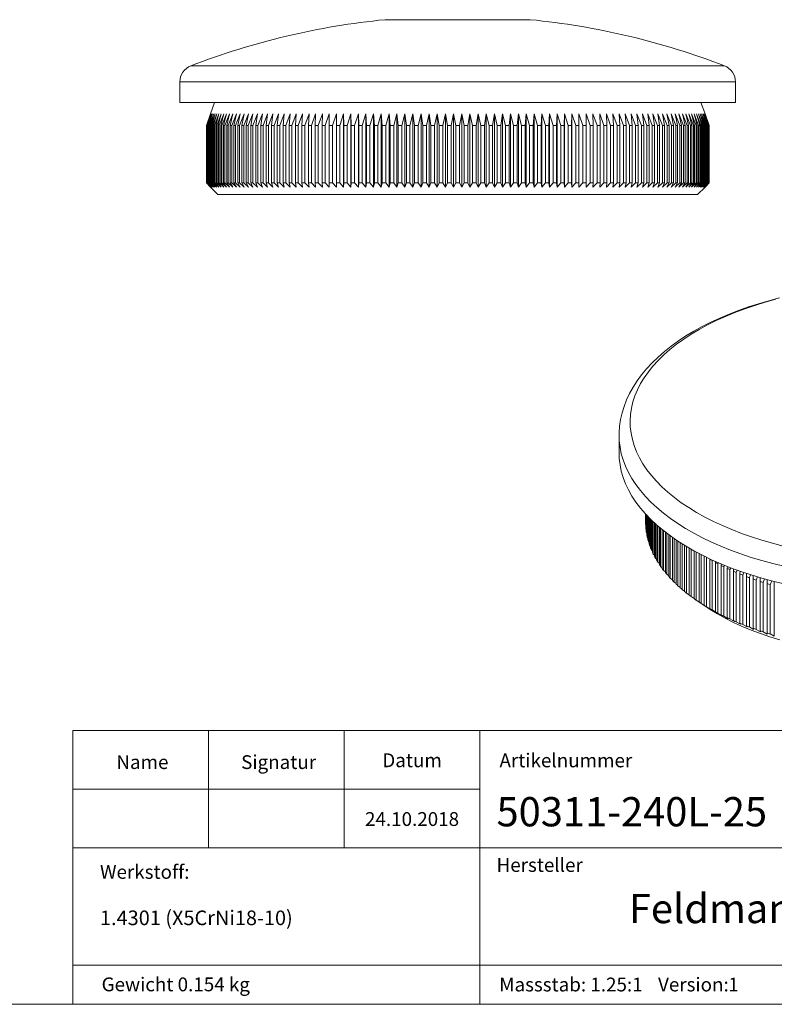
# Model space of a CAD drawing. Units: millimetres. Extents: x 4 to 234, y 4 to 164.
# Drawn here: x 123 to 188, y 4 to 90 of the extents above; entities that cross this region are included whole.
import ezdxf

# ---------------------------------------------------------------- set-up
doc = ezdxf.new("R2010")
doc.units = ezdxf.units.MM
doc.header["$LTSCALE"] = 0.8
doc.styles.add('SLDTEXTSTYLE0', font='TXT', dxfattribs={"width": 0.75})

msp = doc.modelspace()

# ---------------------------------------------------------------- linework, layer by layer
at = {"color": 7, "linetype": 'Continuous', "lineweight": 15}
for p, q in [((167.266, 89.57), (154.669, 89.57)), ((136.817, 84.159), (136.817, 82.379)), ((185.117, 82.379), (185.117, 84.159)), ((185.117, 82.379), (136.817, 82.379)), ((139.817, 82.379), (139.467, 81.379)), ((182.467, 81.379), (182.117, 82.379)), ((139.467, 81.379), (139.118, 80.379)), ((139.124, 80.379), (139.479, 81.379)), ((139.479, 81.379), (139.137, 80.379)), ((139.153, 80.379), (139.514, 81.379)), ((139.514, 81.379), (139.179, 80.379)), ((139.206, 80.379), (139.573, 81.379)), ((139.573, 81.379), (139.246, 80.379)), ((139.283, 80.379), (139.655, 81.379)), ((139.655, 81.379), (139.336, 80.379)), ((139.383, 80.379), (139.761, 81.379)), ((139.761, 81.379), (139.449, 80.379)), ((139.507, 80.379), (139.889, 81.379)), ((139.889, 81.379), (139.587, 80.379)), ((139.655, 80.379), (140.041, 81.379)), ((140.041, 81.379), (139.747, 80.379)), ((139.826, 80.379), (140.215, 81.379)), ((140.215, 81.379), (139.931, 80.379)), ((140.02, 80.379), (140.413, 81.379)), ((140.413, 81.379), (140.138, 80.379)), ((140.237, 80.379), (140.632, 81.379)), ((140.632, 81.379), (140.368, 80.379)), ((140.476, 80.379), (140.874, 81.379)), ((140.874, 81.379), (140.62, 80.379)), ((140.738, 80.379), (141.138, 81.379)), ((141.138, 81.379), (140.894, 80.379)), ((141.022, 80.379), (141.424, 81.379)), ((141.424, 81.379), (141.19, 80.379)), ((141.328, 80.379), (141.731, 81.379)), ((141.731, 81.379), (141.508, 80.379)), ((141.656, 80.379), (142.059, 81.379)), ((142.059, 81.379), (141.848, 80.379)), ((142.004, 80.379), (142.407, 81.379)), ((142.407, 81.379), (142.208, 80.379)), ((142.373, 80.379), (142.776, 81.379)), ((142.776, 81.379), (142.588, 80.379)), ((142.763, 80.379), (143.165, 81.379)), ((143.165, 81.379), (142.989, 80.379)), ((143.173, 80.379), (143.573, 81.379)), ((143.573, 81.379), (143.41, 80.379)), ((143.602, 80.379), (144.001, 81.379)), ((144.001, 81.379), (143.849, 80.379)), ((144.049, 80.379), (144.447, 81.379)), ((144.447, 81.379), (144.307, 80.379)), ((144.516, 80.379), (144.911, 81.379)), ((144.911, 81.379), (144.784, 80.379)), ((145, 80.379), (145.392, 81.379)), ((145.392, 81.379), (145.278, 80.379)), ((145.502, 80.379), (145.891, 81.379)), ((145.891, 81.379), (145.79, 80.379)), ((146.021, 80.379), (146.406, 81.379)), ((146.406, 81.379), (146.318, 80.379)), ((146.556, 80.379), (146.937, 81.379)), ((146.937, 81.379), (146.862, 80.379)), ((147.107, 80.379), (147.483, 81.379)), ((147.483, 81.379), (147.421, 80.379)), ((147.673, 80.379), (148.044, 81.379)), ((148.044, 81.379), (147.995, 80.379)), ((148.254, 80.379), (148.619, 81.379)), ((148.619, 81.379), (148.584, 80.379)), ((148.848, 80.379), (149.208, 81.379)), ((149.208, 81.379), (149.186, 80.379)), ((149.456, 80.379), (149.809, 81.379)), ((149.809, 81.379), (149.801, 80.379)), ((150.076, 80.379), (150.423, 81.379)), ((150.423, 81.379), (150.428, 80.379)), ((150.423, 81.379), (150.423, 75.029)), ((150.709, 80.379), (151.048, 81.379)), ((151.048, 81.379), (151.066, 80.379)), ((151.048, 81.379), (151.048, 75.029)), ((151.352, 80.379), (151.685, 81.379)), ((151.685, 81.379), (151.716, 80.379)), ((151.685, 81.379), (151.685, 75.029)), ((152.006, 80.379), (152.331, 81.379)), ((152.331, 81.379), (152.375, 80.379)), ((152.331, 81.379), (152.331, 75.029)), ((152.67, 80.379), (152.987, 81.379)), ((152.987, 81.379), (153.044, 80.379)), ((152.987, 81.379), (152.987, 75.029)), ((153.343, 80.379), (153.651, 81.379)), ((153.651, 81.379), (153.722, 80.379)), ((153.651, 81.379), (153.651, 75.029)), ((154.024, 80.379), (154.323, 81.379)), ((154.323, 81.379), (154.407, 80.379)), ((154.323, 81.379), (154.323, 75.029)), ((154.713, 80.379), (155.003, 81.379)), ((155.003, 81.379), (155.1, 80.379)), ((155.003, 81.379), (155.003, 75.029)), ((155.408, 80.379), (155.689, 81.379)), ((155.689, 81.379), (155.799, 80.379)), ((155.689, 81.379), (155.689, 75.029)), ((156.11, 80.379), (156.381, 81.379)), ((156.381, 81.379), (156.504, 80.379)), ((156.381, 81.379), (156.381, 75.029)), ((156.817, 80.379), (157.078, 81.379)), ((157.078, 81.379), (157.213, 80.379)), ((157.078, 81.379), (157.078, 75.029)), ((157.529, 80.379), (157.78, 81.379)), ((157.78, 81.379), (157.927, 80.379)), ((157.78, 81.379), (157.78, 75.029)), ((158.244, 80.379), (158.484, 81.379)), ((158.484, 81.379), (158.644, 80.379)), ((158.484, 81.379), (158.484, 75.029)), ((158.962, 80.379), (159.192, 81.379)), ((159.192, 81.379), (159.364, 80.379)), ((159.192, 81.379), (159.192, 75.029)), ((159.683, 80.379), (159.901, 81.379)), ((159.901, 81.379), (160.085, 80.379)), ((159.901, 81.379), (159.901, 75.029)), ((160.405, 80.379), (160.612, 81.379)), ((160.612, 81.379), (160.808, 80.379)), ((160.612, 81.379), (160.612, 75.029)), ((161.127, 80.379), (161.323, 81.379)), ((161.323, 81.379), (161.53, 80.379)), ((161.323, 81.379), (161.323, 75.029)), ((161.849, 80.379), (162.033, 81.379)), ((162.033, 81.379), (162.252, 80.379)), ((162.033, 81.379), (162.033, 75.029)), ((162.571, 80.379), (162.743, 81.379)), ((162.743, 81.379), (162.972, 80.379)), ((162.743, 81.379), (162.743, 75.029)), ((163.29, 80.379), (163.45, 81.379)), ((163.45, 81.379), (163.691, 80.379)), ((163.45, 81.379), (163.45, 75.029)), ((164.007, 80.379), (164.155, 81.379)), ((164.155, 81.379), (164.406, 80.379)), ((164.155, 81.379), (164.155, 75.029)), ((164.721, 80.379), (164.856, 81.379)), ((164.856, 81.379), (165.118, 80.379)), ((164.856, 81.379), (164.856, 75.029)), ((165.431, 80.379), (165.553, 81.379)), ((165.553, 81.379), (165.825, 80.379)), ((165.553, 81.379), (165.553, 75.029)), ((166.136, 80.379), (166.245, 81.379)), ((166.245, 81.379), (166.526, 80.379)), ((166.245, 81.379), (166.245, 75.029)), ((166.835, 80.379), (166.931, 81.379)), ((166.931, 81.379), (167.222, 80.379)), ((166.931, 81.379), (166.931, 75.029)), ((167.527, 80.379), (167.611, 81.379)), ((167.611, 81.379), (167.911, 80.379)), ((167.611, 81.379), (167.611, 75.029)), ((168.213, 80.379), (168.284, 81.379)), ((168.284, 81.379), (168.592, 80.379)), ((168.284, 81.379), (168.284, 75.029)), ((168.89, 80.379), (168.948, 81.379)), ((168.948, 81.379), (169.265, 80.379)), ((168.948, 81.379), (168.948, 75.029)), ((169.559, 80.379), (169.604, 81.379)), ((169.604, 81.379), (169.929, 80.379)), ((169.604, 81.379), (169.604, 75.029)), ((170.219, 80.379), (170.25, 81.379)), ((170.25, 81.379), (170.583, 80.379)), ((170.25, 81.379), (170.25, 75.029)), ((170.868, 80.379), (170.886, 81.379)), ((170.886, 81.379), (171.226, 80.379)), ((170.886, 81.379), (170.886, 75.029)), ((171.507, 80.379), (171.511, 81.379)), ((171.511, 81.379), (171.858, 80.379)), ((171.511, 81.379), (171.511, 75.029)), ((172.125, 81.379), (172.479, 80.379)), ((172.134, 80.379), (172.125, 81.379)), ((172.727, 81.379), (173.086, 80.379)), ((172.749, 80.379), (172.727, 81.379)), ((173.315, 81.379), (173.681, 80.379)), ((173.351, 80.379), (173.315, 81.379)), ((173.891, 81.379), (174.261, 80.379)), ((173.939, 80.379), (173.891, 81.379)), ((174.452, 81.379), (174.828, 80.379)), ((174.514, 80.379), (174.452, 81.379)), ((174.998, 81.379), (175.378, 80.379)), ((175.073, 80.379), (174.998, 81.379)), ((175.529, 81.379), (175.914, 80.379)), ((175.617, 80.379), (175.529, 81.379)), ((176.044, 81.379), (176.432, 80.379)), ((176.145, 80.379), (176.044, 81.379)), ((176.542, 81.379), (176.934, 80.379)), ((176.656, 80.379), (176.542, 81.379)), ((177.024, 81.379), (177.419, 80.379)), ((177.151, 80.379), (177.024, 81.379)), ((177.488, 81.379), (177.885, 80.379)), ((177.627, 80.379), (177.488, 81.379)), ((177.934, 81.379), (178.333, 80.379)), ((178.086, 80.379), (177.934, 81.379)), ((178.361, 81.379), (178.762, 80.379)), ((178.525, 80.379), (178.361, 81.379)), ((178.77, 81.379), (179.172, 80.379)), ((178.946, 80.379), (178.77, 81.379)), ((179.158, 81.379), (179.561, 80.379)), ((179.346, 80.379), (179.158, 81.379)), ((179.527, 81.379), (179.93, 80.379)), ((179.727, 80.379), (179.527, 81.379)), ((179.876, 81.379), (180.279, 80.379)), ((180.087, 80.379), (179.876, 81.379)), ((180.204, 81.379), (180.606, 80.379)), ((180.426, 80.379), (180.204, 81.379)), ((180.511, 81.379), (180.912, 80.379)), ((180.744, 80.379), (180.511, 81.379)), ((180.797, 81.379), (181.196, 80.379)), ((181.041, 80.379), (180.797, 81.379)), ((181.06, 81.379), (181.458, 80.379)), ((181.315, 80.379), (181.06, 81.379)), ((181.302, 81.379), (181.698, 80.379)), ((181.567, 80.379), (181.302, 81.379)), ((181.522, 81.379), (181.915, 80.379)), ((181.797, 80.379), (181.522, 81.379)), ((181.719, 81.379), (182.109, 80.379)), ((182.004, 80.379), (181.719, 81.379)), ((181.894, 81.379), (182.28, 80.379)), ((182.187, 80.379), (181.894, 81.379)), ((182.045, 81.379), (182.427, 80.379)), ((182.348, 80.379), (182.045, 81.379)), ((182.174, 81.379), (182.552, 80.379)), ((182.485, 80.379), (182.174, 81.379)), ((182.279, 81.379), (182.652, 80.379)), ((182.599, 80.379), (182.279, 81.379)), ((182.362, 81.379), (182.729, 80.379)), ((182.689, 80.379), (182.362, 81.379)), ((182.42, 81.379), (182.782, 80.379)), ((182.755, 80.379), (182.42, 81.379)), ((182.456, 81.379), (182.811, 80.379)), ((182.798, 80.379), (182.456, 81.379)), ((182.816, 80.379), (182.467, 81.379)), ((139.124, 80.379), (139.118, 80.379)), ((139.118, 80.379), (139.118, 75.379)), ((139.124, 80.379), (139.124, 75.379)), ((139.153, 80.379), (139.137, 80.379)), ((139.137, 80.379), (139.137, 75.379)), ((139.153, 80.379), (139.153, 75.379)), ((139.206, 80.379), (139.179, 80.379)), ((139.179, 80.379), (139.179, 75.379)), ((139.206, 80.379), (139.206, 75.379)), ((139.283, 80.379), (139.246, 80.379)), ((139.246, 80.379), (139.246, 75.379)), ((139.283, 80.379), (139.283, 75.379)), ((139.383, 80.379), (139.336, 80.379)), ((139.336, 80.379), (139.336, 75.379)), ((139.383, 80.379), (139.383, 75.379)), ((139.507, 80.379), (139.449, 80.379)), ((139.449, 80.379), (139.449, 75.379)), ((139.507, 80.379), (139.507, 75.379)), ((139.655, 80.379), (139.587, 80.379)), ((139.587, 80.379), (139.587, 75.379)), ((139.655, 80.379), (139.655, 75.379)), ((139.826, 80.379), (139.747, 80.379)), ((139.747, 80.379), (139.747, 75.379)), ((139.826, 80.379), (139.826, 75.379)), ((140.02, 80.379), (139.931, 80.379)), ((139.931, 80.379), (139.931, 75.379)), ((140.02, 80.379), (140.02, 75.379)), ((140.237, 80.379), (140.138, 80.379)), ((140.138, 80.379), (140.138, 75.379)), ((140.237, 80.379), (140.237, 75.379)), ((140.476, 80.379), (140.368, 80.379)), ((140.368, 80.379), (140.368, 75.379)), ((140.476, 80.379), (140.476, 75.379)), ((140.738, 80.379), (140.62, 80.379)), ((140.62, 80.379), (140.62, 75.379)), ((140.738, 80.379), (140.738, 75.379)), ((141.022, 80.379), (140.894, 80.379)), ((140.894, 80.379), (140.894, 75.379)), ((141.022, 80.379), (141.022, 75.379)), ((141.328, 80.379), (141.19, 80.379)), ((141.19, 80.379), (141.19, 75.379)), ((141.328, 80.379), (141.328, 75.379)), ((141.656, 80.379), (141.508, 80.379)), ((141.508, 80.379), (141.508, 75.379)), ((141.656, 80.379), (141.656, 75.379)), ((142.004, 80.379), (141.848, 80.379)), ((141.848, 80.379), (141.848, 75.379)), ((142.004, 80.379), (142.004, 75.379)), ((142.373, 80.379), (142.208, 80.379)), ((142.208, 80.379), (142.208, 75.379)), ((142.373, 80.379), (142.373, 75.379)), ((142.763, 80.379), (142.588, 80.379)), ((142.588, 80.379), (142.588, 75.379)), ((142.763, 80.379), (142.763, 75.379)), ((143.173, 80.379), (142.989, 80.379)), ((142.989, 80.379), (142.989, 75.379)), ((143.173, 80.379), (143.173, 75.379)), ((143.602, 80.379), (143.41, 80.379)), ((143.41, 80.379), (143.41, 75.379)), ((143.602, 80.379), (143.602, 75.379)), ((144.049, 80.379), (143.849, 80.379)), ((143.849, 80.379), (143.849, 75.379)), ((144.049, 80.379), (144.049, 75.379)), ((144.516, 80.379), (144.307, 80.379)), ((144.307, 80.379), (144.307, 75.379)), ((144.516, 80.379), (144.516, 75.379)), ((145, 80.379), (144.784, 80.379)), ((144.784, 80.379), (144.784, 75.379)), ((145, 80.379), (145, 75.379)), ((145.502, 80.379), (145.278, 80.379)), ((145.278, 80.379), (145.278, 75.379)), ((145.502, 80.379), (145.502, 75.379)), ((146.021, 80.379), (145.79, 80.379)), ((145.79, 80.379), (145.79, 75.379)), ((146.021, 80.379), (146.021, 75.379)), ((146.556, 80.379), (146.318, 80.379)), ((146.318, 80.379), (146.318, 75.379)), ((146.556, 80.379), (146.556, 75.379)), ((147.107, 80.379), (146.862, 80.379)), ((146.862, 80.379), (146.862, 75.379)), ((147.107, 80.379), (147.107, 75.379)), ((147.673, 80.379), (147.421, 80.379)), ((147.421, 80.379), (147.421, 75.379)), ((147.673, 80.379), (147.673, 75.379)), ((148.254, 80.379), (147.995, 80.379)), ((147.995, 80.379), (147.995, 75.379)), ((148.254, 80.379), (148.254, 75.379)), ((148.848, 80.379), (148.584, 80.379)), ((148.584, 80.379), (148.584, 75.379)), ((148.848, 80.379), (148.848, 75.379)), ((149.456, 80.379), (149.186, 80.379)), ((149.186, 80.379), (149.186, 75.379)), ((149.456, 80.379), (149.456, 75.379)), ((150.076, 80.379), (149.801, 80.379)), ((149.801, 80.379), (149.801, 75.379)), ((150.076, 80.379), (150.076, 75.379)), ((150.709, 80.379), (150.428, 80.379)), ((150.428, 80.379), (150.428, 75.379)), ((150.709, 80.379), (150.709, 75.379)), ((151.352, 80.379), (151.066, 80.379)), ((151.066, 80.379), (151.066, 75.379)), ((151.352, 80.379), (151.352, 75.379)), ((152.006, 80.379), (151.716, 80.379)), ((151.716, 80.379), (151.716, 75.379)), ((152.006, 80.379), (152.006, 75.379)), ((152.67, 80.379), (152.375, 80.379)), ((152.375, 80.379), (152.375, 75.379)), ((152.67, 80.379), (152.67, 75.379)), ((153.343, 80.379), (153.044, 80.379)), ((153.044, 80.379), (153.044, 75.379)), ((153.343, 80.379), (153.343, 75.379)), ((154.024, 80.379), (153.722, 80.379)), ((153.722, 80.379), (153.722, 75.379)), ((154.024, 80.379), (154.024, 75.379)), ((154.713, 80.379), (154.407, 80.379)), ((154.407, 80.379), (154.407, 75.379)), ((154.713, 80.379), (154.713, 75.379)), ((155.408, 80.379), (155.1, 80.379)), ((155.1, 80.379), (155.1, 75.379)), ((155.408, 80.379), (155.408, 75.379)), ((156.11, 80.379), (155.799, 80.379)), ((155.799, 80.379), (155.799, 75.379)), ((156.11, 80.379), (156.11, 75.379)), ((156.817, 80.379), (156.504, 80.379)), ((156.504, 80.379), (156.504, 75.379)), ((156.817, 80.379), (156.817, 75.379)), ((157.529, 80.379), (157.213, 80.379)), ((157.213, 80.379), (157.213, 75.379)), ((157.529, 80.379), (157.529, 75.379)), ((158.244, 80.379), (157.927, 80.379)), ((157.927, 80.379), (157.927, 75.379)), ((158.244, 80.379), (158.244, 75.379)), ((158.962, 80.379), (158.644, 80.379)), ((158.644, 80.379), (158.644, 75.379)), ((158.962, 80.379), (158.962, 75.379)), ((159.683, 80.379), (159.364, 80.379)), ((159.364, 80.379), (159.364, 75.379)), ((159.683, 80.379), (159.683, 75.379)), ((160.405, 80.379), (160.085, 80.379)), ((160.085, 80.379), (160.085, 75.379)), ((160.405, 80.379), (160.405, 75.379)), ((161.127, 80.379), (160.808, 80.379)), ((160.808, 80.379), (160.808, 75.379)), ((161.127, 80.379), (161.127, 75.379)), ((161.849, 80.379), (161.53, 80.379)), ((161.53, 80.379), (161.53, 75.379)), ((161.849, 80.379), (161.849, 75.379)), ((162.571, 80.379), (162.252, 80.379)), ((162.252, 80.379), (162.252, 75.379)), ((162.571, 80.379), (162.571, 75.379)), ((163.29, 80.379), (162.972, 80.379)), ((162.972, 80.379), (162.972, 75.379)), ((163.29, 80.379), (163.29, 75.379)), ((164.007, 80.379), (163.691, 80.379)), ((163.691, 80.379), (163.691, 75.379)), ((164.007, 80.379), (164.007, 75.379)), ((164.721, 80.379), (164.406, 80.379)), ((164.406, 80.379), (164.406, 75.379)), ((164.721, 80.379), (164.721, 75.379)), ((165.431, 80.379), (165.118, 80.379)), ((165.118, 80.379), (165.118, 75.379)), ((165.431, 80.379), (165.431, 75.379)), ((166.136, 80.379), (165.825, 80.379)), ((165.825, 80.379), (165.825, 75.379)), ((166.136, 80.379), (166.136, 75.379)), ((166.835, 80.379), (166.526, 80.379)), ((166.526, 80.379), (166.526, 75.379)), ((166.835, 80.379), (166.835, 75.379)), ((167.527, 80.379), (167.222, 80.379)), ((167.222, 80.379), (167.222, 75.379)), ((167.527, 80.379), (167.527, 75.379)), ((168.213, 80.379), (167.911, 80.379)), ((167.911, 80.379), (167.911, 75.379)), ((168.213, 80.379), (168.213, 75.379)), ((168.89, 80.379), (168.592, 80.379)), ((168.592, 80.379), (168.592, 75.379)), ((168.89, 80.379), (168.89, 75.379)), ((169.559, 80.379), (169.265, 80.379)), ((169.265, 80.379), (169.265, 75.379)), ((169.559, 80.379), (169.559, 75.379)), ((170.219, 80.379), (169.929, 80.379)), ((169.929, 80.379), (169.929, 75.379)), ((170.219, 80.379), (170.219, 75.379)), ((170.868, 80.379), (170.583, 80.379)), ((170.583, 80.379), (170.583, 75.379)), ((170.868, 80.379), (170.868, 75.379)), ((171.507, 80.379), (171.226, 80.379)), ((171.226, 80.379), (171.226, 75.379)), ((171.507, 80.379), (171.507, 75.379)), ((172.134, 80.379), (171.858, 80.379)), ((171.858, 80.379), (171.858, 75.379)), ((172.134, 80.379), (172.134, 75.379)), ((172.749, 80.379), (172.479, 80.379)), ((172.479, 80.379), (172.479, 75.379)), ((172.749, 80.379), (172.749, 75.379)), ((173.351, 80.379), (173.086, 80.379)), ((173.086, 80.379), (173.086, 75.379)), ((173.351, 80.379), (173.351, 75.379)), ((173.939, 80.379), (173.681, 80.379)), ((173.681, 80.379), (173.681, 75.379)), ((173.939, 80.379), (173.939, 75.379)), ((174.514, 80.379), (174.261, 80.379)), ((174.261, 80.379), (174.261, 75.379)), ((174.514, 80.379), (174.514, 75.379)), ((175.073, 80.379), (174.828, 80.379)), ((174.828, 80.379), (174.828, 75.379)), ((175.073, 80.379), (175.073, 75.379)), ((175.617, 80.379), (175.378, 80.379)), ((175.378, 80.379), (175.378, 75.379)), ((175.617, 80.379), (175.617, 75.379)), ((176.145, 80.379), (175.914, 80.379)), ((175.914, 80.379), (175.914, 75.379)), ((176.145, 80.379), (176.145, 75.379)), ((176.656, 80.379), (176.432, 80.379)), ((176.432, 80.379), (176.432, 75.379)), ((176.656, 80.379), (176.656, 75.379)), ((177.151, 80.379), (176.934, 80.379)), ((176.934, 80.379), (176.934, 75.379)), ((177.151, 80.379), (177.151, 75.379)), ((177.627, 80.379), (177.419, 80.379)), ((177.419, 80.379), (177.419, 75.379)), ((177.627, 80.379), (177.627, 75.379)), ((178.086, 80.379), (177.885, 80.379)), ((177.885, 80.379), (177.885, 75.379)), ((178.086, 80.379), (178.086, 75.379)), ((178.525, 80.379), (178.333, 80.379)), ((178.333, 80.379), (178.333, 75.379)), ((178.525, 80.379), (178.525, 75.379)), ((178.946, 80.379), (178.762, 80.379)), ((178.762, 80.379), (178.762, 75.379)), ((178.946, 80.379), (178.946, 75.379)), ((179.346, 80.379), (179.172, 80.379)), ((179.172, 80.379), (179.172, 75.379)), ((179.346, 80.379), (179.346, 75.379)), ((179.727, 80.379), (179.561, 80.379)), ((179.561, 80.379), (179.561, 75.379)), ((179.727, 80.379), (179.727, 75.379)), ((180.087, 80.379), (179.93, 80.379)), ((179.93, 80.379), (179.93, 75.379)), ((180.087, 80.379), (180.087, 75.379)), ((180.426, 80.379), (180.279, 80.379)), ((180.279, 80.379), (180.279, 75.379)), ((180.426, 80.379), (180.426, 75.379)), ((180.744, 80.379), (180.606, 80.379)), ((180.606, 80.379), (180.606, 75.379)), ((180.744, 80.379), (180.744, 75.379)), ((181.041, 80.379), (180.912, 80.379)), ((180.912, 80.379), (180.912, 75.379)), ((181.041, 80.379), (181.041, 75.379)), ((181.315, 80.379), (181.196, 80.379)), ((181.196, 80.379), (181.196, 75.379)), ((181.315, 80.379), (181.315, 75.379)), ((181.567, 80.379), (181.458, 80.379)), ((181.458, 80.379), (181.458, 75.379)), ((181.567, 80.379), (181.567, 75.379)), ((181.797, 80.379), (181.698, 80.379)), ((181.698, 80.379), (181.698, 75.379)), ((181.797, 80.379), (181.797, 75.379)), ((182.004, 80.379), (181.915, 80.379)), ((181.915, 80.379), (181.915, 75.379)), ((182.004, 80.379), (182.004, 75.379)), ((182.187, 80.379), (182.109, 80.379)), ((182.109, 80.379), (182.109, 75.379)), ((182.187, 80.379), (182.187, 75.379)), ((182.348, 80.379), (182.28, 80.379)), ((182.28, 80.379), (182.28, 75.379)), ((182.348, 80.379), (182.348, 75.379)), ((182.485, 80.379), (182.427, 80.379)), ((182.427, 80.379), (182.427, 75.379)), ((182.485, 80.379), (182.485, 75.379)), ((182.599, 80.379), (182.552, 80.379)), ((182.552, 80.379), (182.552, 75.379)), ((182.599, 80.379), (182.599, 75.379)), ((182.689, 80.379), (182.652, 80.379)), ((182.652, 80.379), (182.652, 75.379)), ((182.689, 80.379), (182.689, 75.379)), ((182.755, 80.379), (182.729, 80.379)), ((182.729, 80.379), (182.729, 75.379)), ((182.755, 80.379), (182.755, 75.379)), ((182.798, 80.379), (182.782, 80.379)), ((182.782, 80.379), (182.782, 75.379)), ((182.798, 80.379), (182.798, 75.379)), ((182.816, 80.379), (182.811, 80.379)), ((182.811, 80.379), (182.811, 75.379)), ((182.816, 80.379), (182.816, 75.379)), ((139.118, 75.379), (139.467, 75.029)), ((139.118, 75.379), (139.124, 75.379)), ((139.479, 75.029), (139.124, 75.379)), ((139.137, 75.379), (139.479, 75.029)), ((139.137, 75.379), (139.153, 75.379)), ((139.514, 75.029), (139.153, 75.379)), ((139.179, 75.379), (139.514, 75.029)), ((139.179, 75.379), (139.206, 75.379)), ((139.573, 75.029), (139.206, 75.379)), ((139.246, 75.379), (139.573, 75.029)), ((139.246, 75.379), (139.283, 75.379)), ((139.655, 75.029), (139.283, 75.379)), ((139.336, 75.379), (139.655, 75.029)), ((139.336, 75.379), (139.383, 75.379)), ((139.761, 75.029), (139.383, 75.379)), ((139.449, 75.379), (139.761, 75.029)), ((139.449, 75.379), (139.507, 75.379)), ((139.889, 75.029), (139.507, 75.379)), ((139.587, 75.379), (139.889, 75.029)), ((139.587, 75.379), (139.655, 75.379)), ((140.041, 75.029), (139.655, 75.379)), ((139.747, 75.379), (140.041, 75.029)), ((139.747, 75.379), (139.826, 75.379)), ((140.215, 75.029), (139.826, 75.379)), ((139.931, 75.379), (140.215, 75.029)), ((139.931, 75.379), (140.02, 75.379)), ((140.413, 75.029), (140.02, 75.379)), ((140.138, 75.379), (140.413, 75.029)), ((140.138, 75.379), (140.237, 75.379)), ((140.632, 75.029), (140.237, 75.379)), ((140.368, 75.379), (140.632, 75.029)), ((140.368, 75.379), (140.476, 75.379)), ((140.874, 75.029), (140.476, 75.379)), ((140.62, 75.379), (140.874, 75.029)), ((140.62, 75.379), (140.738, 75.379)), ((141.138, 75.029), (140.738, 75.379)), ((140.894, 75.379), (141.138, 75.029)), ((140.894, 75.379), (141.022, 75.379)), ((141.424, 75.029), (141.022, 75.379)), ((141.19, 75.379), (141.424, 75.029)), ((141.19, 75.379), (141.328, 75.379)), ((141.731, 75.029), (141.328, 75.379)), ((141.508, 75.379), (141.731, 75.029)), ((141.508, 75.379), (141.656, 75.379)), ((142.059, 75.029), (141.656, 75.379)), ((141.848, 75.379), (142.059, 75.029)), ((141.848, 75.379), (142.004, 75.379)), ((142.407, 75.029), (142.004, 75.379)), ((142.208, 75.379), (142.407, 75.029)), ((142.208, 75.379), (142.373, 75.379)), ((142.776, 75.029), (142.373, 75.379)), ((142.588, 75.379), (142.776, 75.029)), ((142.588, 75.379), (142.763, 75.379)), ((143.165, 75.029), (142.763, 75.379)), ((142.989, 75.379), (143.165, 75.029)), ((142.989, 75.379), (143.173, 75.379)), ((143.573, 75.029), (143.173, 75.379)), ((143.41, 75.379), (143.573, 75.029)), ((143.41, 75.379), (143.602, 75.379)), ((144.001, 75.029), (143.602, 75.379)), ((143.849, 75.379), (144.001, 75.029)), ((143.849, 75.379), (144.049, 75.379)), ((144.447, 75.029), (144.049, 75.379)), ((144.307, 75.379), (144.447, 75.029)), ((144.307, 75.379), (144.516, 75.379)), ((144.911, 75.029), (144.516, 75.379)), ((144.784, 75.379), (144.911, 75.029)), ((144.784, 75.379), (145, 75.379)), ((145.392, 75.029), (145, 75.379)), ((145.278, 75.379), (145.392, 75.029)), ((145.278, 75.379), (145.502, 75.379)), ((145.891, 75.029), (145.502, 75.379)), ((145.79, 75.379), (145.891, 75.029)), ((145.79, 75.379), (146.021, 75.379)), ((146.406, 75.029), (146.021, 75.379)), ((146.318, 75.379), (146.406, 75.029)), ((146.318, 75.379), (146.556, 75.379)), ((146.937, 75.029), (146.556, 75.379)), ((146.862, 75.379), (146.937, 75.029)), ((146.862, 75.379), (147.107, 75.379)), ((147.483, 75.029), (147.107, 75.379)), ((147.421, 75.379), (147.483, 75.029)), ((147.421, 75.379), (147.673, 75.379)), ((148.044, 75.029), (147.673, 75.379)), ((147.995, 75.379), (148.044, 75.029)), ((147.995, 75.379), (148.254, 75.379)), ((148.619, 75.029), (148.254, 75.379)), ((148.584, 75.379), (148.619, 75.029)), ((148.584, 75.379), (148.848, 75.379)), ((149.208, 75.029), (148.848, 75.379)), ((149.186, 75.379), (149.208, 75.029)), ((149.186, 75.379), (149.456, 75.379)), ((149.809, 75.029), (149.456, 75.379)), ((149.801, 75.379), (149.809, 75.029)), ((149.801, 75.379), (150.076, 75.379)), ((150.423, 75.029), (150.076, 75.379)), ((150.428, 75.379), (150.423, 75.029)), ((150.428, 75.379), (150.709, 75.379)), ((151.048, 75.029), (150.709, 75.379)), ((151.066, 75.379), (151.048, 75.029)), ((151.066, 75.379), (151.352, 75.379)), ((151.685, 75.029), (151.352, 75.379)), ((151.716, 75.379), (151.685, 75.029)), ((151.716, 75.379), (152.006, 75.379)), ((152.331, 75.029), (152.006, 75.379)), ((152.375, 75.379), (152.331, 75.029)), ((152.375, 75.379), (152.67, 75.379)), ((152.987, 75.029), (152.67, 75.379)), ((153.044, 75.379), (152.987, 75.029)), ((153.044, 75.379), (153.343, 75.379)), ((153.651, 75.029), (153.343, 75.379)), ((153.722, 75.379), (153.651, 75.029)), ((153.722, 75.379), (154.024, 75.379)), ((154.323, 75.029), (154.024, 75.379)), ((154.407, 75.379), (154.323, 75.029)), ((154.407, 75.379), (154.713, 75.379)), ((155.003, 75.029), (154.713, 75.379)), ((155.1, 75.379), (155.003, 75.029)), ((155.1, 75.379), (155.408, 75.379)), ((155.689, 75.029), (155.408, 75.379)), ((155.799, 75.379), (155.689, 75.029)), ((155.799, 75.379), (156.11, 75.379)), ((156.381, 75.029), (156.11, 75.379)), ((156.504, 75.379), (156.381, 75.029)), ((156.504, 75.379), (156.817, 75.379)), ((157.078, 75.029), (156.817, 75.379)), ((157.213, 75.379), (157.078, 75.029)), ((157.213, 75.379), (157.529, 75.379)), ((157.78, 75.029), (157.529, 75.379)), ((157.927, 75.379), (157.78, 75.029)), ((157.927, 75.379), (158.244, 75.379)), ((158.484, 75.029), (158.244, 75.379)), ((158.644, 75.379), (158.484, 75.029)), ((158.644, 75.379), (158.962, 75.379)), ((159.192, 75.029), (158.962, 75.379)), ((159.364, 75.379), (159.192, 75.029)), ((159.364, 75.379), (159.683, 75.379)), ((159.901, 75.029), (159.683, 75.379)), ((160.085, 75.379), (159.901, 75.029)), ((160.085, 75.379), (160.405, 75.379)), ((160.612, 75.029), (160.405, 75.379)), ((160.808, 75.379), (160.612, 75.029)), ((160.808, 75.379), (161.127, 75.379)), ((161.323, 75.029), (161.127, 75.379)), ((161.53, 75.379), (161.323, 75.029)), ((161.53, 75.379), (161.849, 75.379)), ((162.033, 75.029), (161.849, 75.379)), ((162.252, 75.379), (162.033, 75.029)), ((162.252, 75.379), (162.571, 75.379)), ((162.743, 75.029), (162.571, 75.379)), ((162.972, 75.379), (162.743, 75.029)), ((162.972, 75.379), (163.29, 75.379)), ((163.45, 75.029), (163.29, 75.379)), ((163.691, 75.379), (163.45, 75.029)), ((163.691, 75.379), (164.007, 75.379)), ((164.155, 75.029), (164.007, 75.379)), ((164.406, 75.379), (164.155, 75.029)), ((164.406, 75.379), (164.721, 75.379)), ((164.856, 75.029), (164.721, 75.379)), ((165.118, 75.379), (164.856, 75.029)), ((165.118, 75.379), (165.431, 75.379)), ((165.553, 75.029), (165.431, 75.379)), ((165.825, 75.379), (165.553, 75.029)), ((165.825, 75.379), (166.136, 75.379)), ((166.245, 75.029), (166.136, 75.379)), ((166.526, 75.379), (166.245, 75.029)), ((166.526, 75.379), (166.835, 75.379)), ((166.931, 75.029), (166.835, 75.379)), ((167.222, 75.379), (166.931, 75.029)), ((167.222, 75.379), (167.527, 75.379)), ((167.611, 75.029), (167.527, 75.379)), ((167.911, 75.379), (167.611, 75.029)), ((167.911, 75.379), (168.213, 75.379)), ((168.284, 75.029), (168.213, 75.379)), ((168.592, 75.379), (168.284, 75.029)), ((168.592, 75.379), (168.89, 75.379)), ((168.948, 75.029), (168.89, 75.379)), ((169.265, 75.379), (168.948, 75.029)), ((169.265, 75.379), (169.559, 75.379)), ((169.604, 75.029), (169.559, 75.379)), ((169.929, 75.379), (169.604, 75.029)), ((169.929, 75.379), (170.219, 75.379)), ((170.25, 75.029), (170.219, 75.379)), ((170.583, 75.379), (170.25, 75.029)), ((170.583, 75.379), (170.868, 75.379)), ((170.886, 75.029), (170.868, 75.379)), ((171.226, 75.379), (170.886, 75.029)), ((171.226, 75.379), (171.507, 75.379)), ((171.511, 75.029), (171.507, 75.379)), ((171.858, 75.379), (171.511, 75.029)), ((171.858, 75.379), (172.134, 75.379)), ((172.125, 75.029), (172.134, 75.379)), ((172.479, 75.379), (172.125, 75.029)), ((172.479, 75.379), (172.749, 75.379)), ((172.727, 75.029), (172.749, 75.379)), ((173.086, 75.379), (172.727, 75.029)), ((173.086, 75.379), (173.351, 75.379)), ((173.315, 75.029), (173.351, 75.379)), ((173.681, 75.379), (173.315, 75.029)), ((173.681, 75.379), (173.939, 75.379)), ((173.891, 75.029), (173.939, 75.379)), ((174.261, 75.379), (173.891, 75.029)), ((174.261, 75.379), (174.514, 75.379)), ((174.452, 75.029), (174.514, 75.379)), ((174.828, 75.379), (174.452, 75.029)), ((174.828, 75.379), (175.073, 75.379)), ((174.998, 75.029), (175.073, 75.379)), ((175.378, 75.379), (174.998, 75.029)), ((175.378, 75.379), (175.617, 75.379)), ((175.529, 75.029), (175.617, 75.379)), ((175.914, 75.379), (175.529, 75.029)), ((175.914, 75.379), (176.145, 75.379)), ((176.044, 75.029), (176.145, 75.379)), ((176.432, 75.379), (176.044, 75.029)), ((176.432, 75.379), (176.656, 75.379)), ((176.542, 75.029), (176.656, 75.379)), ((176.934, 75.379), (176.542, 75.029)), ((176.934, 75.379), (177.151, 75.379)), ((177.024, 75.029), (177.151, 75.379)), ((177.419, 75.379), (177.024, 75.029)), ((177.419, 75.379), (177.627, 75.379)), ((177.488, 75.029), (177.627, 75.379)), ((177.885, 75.379), (177.488, 75.029)), ((177.885, 75.379), (178.086, 75.379)), ((177.934, 75.029), (178.086, 75.379)), ((178.333, 75.379), (177.934, 75.029)), ((178.333, 75.379), (178.525, 75.379)), ((178.361, 75.029), (178.525, 75.379)), ((178.762, 75.379), (178.361, 75.029)), ((178.762, 75.379), (178.946, 75.379)), ((178.77, 75.029), (178.946, 75.379)), ((179.172, 75.379), (178.77, 75.029)), ((179.158, 75.029), (179.346, 75.379)), ((179.561, 75.379), (179.158, 75.029)), ((179.172, 75.379), (179.346, 75.379)), ((179.527, 75.029), (179.727, 75.379)), ((179.93, 75.379), (179.527, 75.029)), ((179.561, 75.379), (179.727, 75.379)), ((179.876, 75.029), (180.087, 75.379)), ((180.279, 75.379), (179.876, 75.029)), ((179.93, 75.379), (180.087, 75.379)), ((180.204, 75.029), (180.426, 75.379)), ((180.606, 75.379), (180.204, 75.029)), ((180.279, 75.379), (180.426, 75.379)), ((180.511, 75.029), (180.744, 75.379)), ((180.912, 75.379), (180.511, 75.029)), ((180.606, 75.379), (180.744, 75.379)), ((180.797, 75.029), (181.041, 75.379)), ((181.196, 75.379), (180.797, 75.029)), ((180.912, 75.379), (181.041, 75.379)), ((181.06, 75.029), (181.315, 75.379)), ((181.458, 75.379), (181.06, 75.029)), ((181.196, 75.379), (181.315, 75.379)), ((181.302, 75.029), (181.567, 75.379)), ((181.698, 75.379), (181.302, 75.029)), ((181.458, 75.379), (181.567, 75.379)), ((181.522, 75.029), (181.797, 75.379)), ((181.915, 75.379), (181.522, 75.029)), ((181.698, 75.379), (181.797, 75.379)), ((181.719, 75.029), (182.004, 75.379)), ((182.109, 75.379), (181.719, 75.029)), ((181.894, 75.029), (182.187, 75.379)), ((182.28, 75.379), (181.894, 75.029)), ((181.915, 75.379), (182.004, 75.379)), ((182.045, 75.029), (182.348, 75.379)), ((182.427, 75.379), (182.045, 75.029)), ((182.109, 75.379), (182.187, 75.379)), ((182.174, 75.029), (182.485, 75.379)), ((182.552, 75.379), (182.174, 75.029)), ((182.279, 75.029), (182.599, 75.379)), ((182.652, 75.379), (182.279, 75.029)), ((182.28, 75.379), (182.348, 75.379)), ((182.362, 75.029), (182.689, 75.379)), ((182.729, 75.379), (182.362, 75.029)), ((182.42, 75.029), (182.755, 75.379)), ((182.782, 75.379), (182.42, 75.029)), ((182.427, 75.379), (182.485, 75.379)), ((182.456, 75.029), (182.798, 75.379)), ((182.811, 75.379), (182.456, 75.029)), ((182.467, 75.029), (182.816, 75.379)), ((182.552, 75.379), (182.599, 75.379)), ((182.652, 75.379), (182.689, 75.379)), ((182.729, 75.379), (182.755, 75.379)), ((182.782, 75.379), (182.798, 75.379)), ((182.811, 75.379), (182.816, 75.379)), ((139.467, 75.029), (140.117, 74.379)), ((181.817, 74.379), (182.467, 75.029)), ((181.817, 74.379), (140.117, 74.379)), ((170.798, 74.379), (170.798, 74.366)), ((171.415, 74.379), (171.415, 74.366)), ((172.196, 74.366), (172.196, 74.379)), ((172.379, 74.379), (172.379, 74.366)), ((172.461, 74.366), (172.461, 74.379)), ((172.903, 74.379), (172.903, 74.366)), ((173.166, 74.366), (173.166, 74.379)), ((173.741, 74.379), (173.741, 74.366)), ((173.771, 74.366), (173.771, 74.379)), ((173.965, 74.366), (173.965, 74.379)), ((174.07, 74.366), (174.07, 74.379)), ((174.531, 74.366), (174.531, 74.379)), ((174.574, 74.379), (174.574, 74.366)), ((174.593, 74.379), (174.593, 74.366)), ((174.874, 74.366), (174.874, 74.379)), ((174.926, 74.366), (174.926, 74.379)), ((175.193, 74.366), (175.193, 74.379)), ((175.24, 74.366), (175.24, 74.379)), ((175.268, 74.379), (175.268, 74.366)), ((175.693, 74.366), (175.693, 74.379)), ((174.997, 53.431), (174.997, 51.906)), ((177.297, 46.608), (177.297, 45.87)), ((177.3, 46.604), (177.3, 45.705)), ((177.311, 46.592), (177.311, 45.498)), ((177.325, 46.577), (177.325, 45.333)), ((177.349, 46.551), (177.349, 45.126)), ((177.374, 46.525), (177.374, 44.962)), ((177.411, 46.485), (177.411, 44.755)), ((177.446, 46.448), (177.446, 44.592)), ((177.497, 46.394), (177.497, 44.386)), ((177.543, 46.347), (177.543, 44.223)), ((177.606, 46.282), (177.606, 44.018)), ((177.662, 46.225), (177.662, 43.856)), ((177.311, 45.693), (177.3, 45.705)), ((177.739, 46.149), (177.739, 43.652)), ((177.806, 46.084), (177.806, 43.491)), ((177.896, 45.997), (177.896, 43.289)), ((177.972, 45.925), (177.972, 43.129)), ((178.075, 45.829), (178.075, 42.928)), ((178.162, 45.75), (178.162, 42.77)), ((178.278, 45.646), (178.278, 42.571)), ((178.375, 45.561), (178.375, 42.414)), ((178.503, 45.451), (178.503, 42.218)), ((178.61, 45.361), (178.61, 42.063)), ((177.349, 45.307), (177.325, 45.333)), ((177.411, 44.922), (177.374, 44.962)), ((177.497, 44.54), (177.446, 44.592)), ((178.752, 45.245), (178.752, 41.868)), ((178.868, 45.151), (178.868, 41.715)), ((179.022, 45.03), (179.022, 41.523)), ((179.148, 44.933), (179.148, 41.372)), ((179.314, 44.809), (179.314, 41.183)), ((179.45, 44.709), (179.45, 41.034)), ((179.628, 44.581), (179.628, 40.848)), ((177.606, 44.159), (177.543, 44.223)), ((177.739, 43.782), (177.662, 43.856)), ((179.774, 44.479), (179.774, 40.701)), ((179.964, 44.35), (179.964, 40.518)), ((180.119, 44.247), (180.119, 40.374)), ((180.32, 44.116), (180.32, 40.194)), ((180.484, 44.012), (180.484, 40.053)), ((180.697, 43.88), (180.697, 39.877)), ((180.87, 43.776), (180.87, 39.738)), ((181.094, 43.644), (181.094, 39.566)), ((177.896, 43.407), (177.806, 43.491)), ((178.075, 43.035), (177.972, 43.129)), ((181.276, 43.54), (181.276, 39.431)), ((181.511, 43.408), (181.511, 39.262)), ((181.701, 43.305), (181.701, 39.13)), ((181.947, 43.175), (181.947, 38.965)), ((182.146, 43.072), (182.146, 38.836)), ((182.402, 42.943), (182.402, 38.676)), ((182.609, 42.837), (182.609, 38.551)), ((178.278, 42.667), (178.162, 42.77)), ((178.503, 42.303), (178.375, 42.414)), ((178.752, 41.944), (178.61, 42.063)), ((182.88, 42.722), (182.875, 42.681)), ((182.875, 42.681), (182.875, 38.395)), ((183.09, 42.559), (183.111, 42.607)), ((183.09, 42.559), (183.09, 38.273)), ((183.376, 42.494), (183.366, 42.408)), ((183.366, 42.408), (183.366, 38.122)), ((183.589, 42.29), (183.631, 42.388)), ((183.589, 42.29), (183.589, 38.004)), ((183.888, 42.281), (183.874, 42.143)), ((183.874, 42.143), (183.874, 37.857)), ((184.105, 42.029), (184.162, 42.166)), ((184.105, 42.029), (184.105, 37.743)), ((184.414, 42.062), (184.4, 41.888)), ((184.637, 41.777), (184.704, 41.941)), ((179.022, 41.589), (178.868, 41.715)), ((179.314, 41.239), (179.148, 41.372)), ((184.4, 41.888), (184.4, 37.602)), ((184.637, 41.777), (184.637, 37.492)), ((184.956, 41.846), (184.941, 41.641)), ((184.941, 41.641), (184.941, 37.355)), ((185.185, 41.535), (185.267, 41.738)), ((185.185, 41.535), (185.185, 37.249)), ((185.512, 41.654), (185.497, 41.404)), ((185.497, 41.404), (185.497, 37.118)), ((185.748, 41.302), (185.843, 41.54)), ((185.748, 41.302), (185.748, 37.016)), ((186.082, 41.457), (186.069, 41.176)), ((186.069, 41.176), (186.069, 36.89)), ((186.326, 41.079), (186.427, 41.338)), ((186.326, 41.079), (186.326, 36.793)), ((186.665, 41.259), (186.655, 40.958)), ((186.918, 40.865), (187.029, 41.157)), ((187.262, 41.091), (187.254, 40.751)), ((179.628, 40.895), (179.45, 41.034)), ((179.964, 40.557), (179.774, 40.701)), ((180.32, 40.224), (180.119, 40.374)), ((186.655, 40.958), (186.655, 36.673)), ((186.918, 40.865), (186.918, 36.579)), ((187.254, 40.751), (187.254, 36.465)), ((187.524, 40.662), (187.643, 40.983)), ((187.524, 40.662), (187.524, 36.376)), ((187.871, 40.919), (187.867, 40.553)), ((187.867, 40.553), (187.867, 36.268)), ((188.142, 40.469), (188.264, 40.808)), ((188.142, 40.469), (188.142, 36.184)), ((188.49, 40.744), (188.49, 35.988)), ((188.491, 40.744), (188.492, 40.367)), ((188.492, 40.367), (188.492, 36.081)), ((180.697, 39.898), (180.484, 40.053)), ((181.094, 39.579), (180.87, 39.738)), ((181.511, 39.267), (181.276, 39.431)), ((181.681, 39.144), (182.48, 38.596)), ((182.101, 38.857), (181.701, 39.13)), ((181.947, 38.965), (182.101, 38.857)), ((182.543, 38.57), (182.146, 38.836)), ((182.402, 38.676), (182.543, 38.57)), ((183.004, 38.292), (182.609, 38.551)), ((182.875, 38.395), (183.004, 38.292)), ((183.482, 38.021), (183.09, 38.273)), ((183.366, 38.122), (183.482, 38.021)), ((183.978, 37.758), (183.589, 38.004)), ((183.874, 37.857), (183.978, 37.758)), ((184.49, 37.504), (184.105, 37.743)), ((184.4, 37.602), (184.49, 37.504)), ((185.018, 37.259), (184.637, 37.492)), ((184.941, 37.355), (185.018, 37.259)), ((185.562, 37.023), (185.185, 37.249)), ((185.497, 37.118), (185.562, 37.023)), ((186.12, 36.796), (185.748, 37.016)), ((186.069, 36.89), (186.12, 36.796)), ((186.693, 36.579), (186.326, 36.793)), ((186.655, 36.673), (186.693, 36.579)), ((187.279, 36.372), (186.918, 36.579)), ((187.254, 36.465), (187.279, 36.372)), ((187.878, 36.175), (187.524, 36.376)), ((187.867, 36.268), (187.878, 36.175)), ((188.49, 35.988), (188.142, 36.184)), ((188.492, 36.081), (188.49, 35.988))]:
    msp.add_line(p, q, dxfattribs=at)
at = {"color": 8, "linetype": 'Continuous', "lineweight": 15}
for p, q in [((137.777, 85.558), (184.158, 85.558)), ((185.117, 84.159), (136.817, 84.159))]:
    msp.add_line(p, q, dxfattribs=at)
at = {"color": 7, "linetype": 'Continuous', "lineweight": 0}
for p, q in [((127.52, 27.8), (139.304, 27.8)), ((127.52, 27.8), (127.52, 22.7)), ((139.304, 27.8), (151.088, 27.8)), ((139.304, 17.6), (139.304, 27.8)), ((151.088, 27.8), (162.88, 27.8)), ((151.088, 27.8), (151.088, 17.6)), ((162.88, 27.8), (233.6, 27.8)), ((162.88, 27.8), (162.88, 4)), ((127.52, 22.7), (139.304, 22.7)), ((127.52, 17.6), (127.52, 22.7)), ((139.304, 22.7), (151.088, 22.7)), ((151.088, 22.7), (162.88, 22.7)), ((139.304, 17.6), (127.52, 17.6)), ((127.52, 17.6), (127.52, 7.4)), ((151.088, 17.6), (139.304, 17.6)), ((151.088, 17.6), (162.88, 17.6)), ((162.88, 17.6), (223.2, 17.6)), ((127.52, 7.4), (233.6, 7.4)), ((127.52, 4), (127.52, 7.4)), ((4, 4), (233.6, 4))]:
    msp.add_line(p, q, dxfattribs=at)
at = {"color": 7, "linetype": 'Continuous', "lineweight": 15, "flags": 128}
for points in [[(188.935, 65.392), (188.019, 65.151), (187.122, 64.89), (186.246, 64.608), (185.392, 64.305), (184.561, 63.983), (183.756, 63.641), (182.977, 63.28), (182.226, 62.9), (181.504, 62.501), (180.813, 62.085), (180.154, 61.651), (179.528, 61.2), (178.938, 60.732), (178.384, 60.249), (177.868, 59.751), (177.392, 59.24), (176.957, 58.715), (176.563, 58.18), (176.213, 57.635), (175.906, 57.082), (175.644, 56.522), (175.427, 55.958), (175.254, 55.39), (175.126, 54.82), (175.042, 54.25), (175.001, 53.679), (175.002, 53.43)], [(188.632, 65.277), (187.702, 65.019), (186.796, 64.74), (185.916, 64.44), (185.063, 64.12), (184.239, 63.78), (183.446, 63.421), (182.685, 63.044), (181.959, 62.649), (181.268, 62.238), (180.614, 61.811), (179.999, 61.369), (179.423, 60.913), (178.889, 60.444), (178.396, 59.963), (177.946, 59.471), (177.541, 58.969), (177.18, 58.458), (176.864, 57.939), (176.595, 57.414), (176.372, 56.882), (176.197, 56.346), (176.069, 55.806), (175.989, 55.264), (175.957, 54.72), (175.974, 54.177), (176.038, 53.634), (176.15, 53.093), (176.309, 52.556), (176.517, 52.022), (176.77, 51.495), (177.071, 50.973), (177.417, 50.46), (177.808, 49.955), (178.243, 49.459), (178.722, 48.975), (179.243, 48.502), (179.805, 48.041), (180.408, 47.595), (181.049, 47.163), (181.728, 46.746), (182.443, 46.346), (183.192, 45.963), (183.975, 45.598), (184.788, 45.252), (185.632, 44.925), (186.504, 44.618), (187.402, 44.332), (188.324, 44.068), (189.269, 43.825)], [(189.328, 40.542), (188.355, 40.779), (187.403, 41.037), (186.475, 41.317), (185.572, 41.619), (184.695, 41.94), (183.848, 42.282), (183.031, 42.642), (182.245, 43.021), (181.494, 43.418), (180.777, 43.831), (180.097, 44.261), (179.455, 44.706), (178.851, 45.164), (178.288, 45.637), (177.767, 46.122), (177.288, 46.618), (176.852, 47.125), (176.461, 47.641), (176.115, 48.166), (175.814, 48.698), (175.56, 49.236), (175.352, 49.78), (175.192, 50.328), (175.079, 50.879), (175.014, 51.433), (174.997, 51.906)], [(182.609, 42.837), (182.583, 42.852), (182.565, 42.863)], [(188.977, 35.674), (188.116, 35.936), (187.28, 36.219), (186.472, 36.522), (185.693, 36.845), (184.945, 37.186), (184.229, 37.546), (183.548, 37.923), (182.903, 38.316), (182.48, 38.596)]]:
    msp.add_lwpolyline(points, dxfattribs=at)
at = {"color": 8, "linetype": 'Continuous', "lineweight": 15, "flags": 128}
msp.add_lwpolyline([(189.328, 42.068), (188.355, 42.304), (187.403, 42.563), (186.475, 42.843), (185.572, 43.144), (184.695, 43.466), (183.848, 43.808), (183.031, 44.168), (182.245, 44.547), (181.494, 44.944), (180.777, 45.357), (180.097, 45.787), (179.455, 46.231), (178.851, 46.69), (178.288, 47.163), (177.767, 47.647), (177.288, 48.144), (176.852, 48.65), (176.461, 49.167), (176.115, 49.691), (175.814, 50.224), (175.56, 50.762), (175.352, 51.306), (175.192, 51.854), (175.079, 52.405), (175.014, 52.958), (174.997, 53.43)], dxfattribs=at)
at = {"color": 7, "linetype": 'Continuous', "lineweight": 15}
for centre, radius, start, end in [((160.967, 25.484), 64.395, 95.61298, 111.10783), ((160.967, 25.484), 64.395, 68.89217, 84.38702), ((138.317, 84.159), 1.5, 111.10783, 180), ((183.617, 84.159), 1.5, 0, 68.89217), ((183.096, 45.906), 5.799, 180.35384, 181.97994), ((183.139, 45.908), 5.842, 184.02833, 185.64642), ((183.234, 45.919), 5.938, 187.67864, 189.27925), ((183.381, 45.946), 6.087, 191.2837, 192.85803), ((183.578, 45.995), 6.291, 194.82417, 196.36441), ((183.824, 46.072), 6.549, 198.2831, 199.78261), ((184.118, 46.183), 6.862, 201.6463, 203.09975), ((184.456, 46.334), 7.232, 204.90257, 206.30598), ((184.836, 46.53), 7.66, 208.04372, 209.39439), ((185.256, 46.775), 8.146, 211.06439, 212.36077), ((185.712, 47.073), 8.692, 213.96179, 215.20338), ((192.647, 59.685), 19.612, 240.11575, 240.83745), ((193.226, 60.742), 20.817, 241.72983, 242.42341), ((193.787, 61.837), 22.048, 243.28162, 243.94914), ((186.201, 47.428), 9.296, 216.73534, 217.9225), ((186.72, 47.843), 9.96, 219.38634, 220.52012), ((187.264, 48.32), 10.684, 221.91753, 222.99953), ((194.329, 62.965), 23.299, 244.77571, 245.41911), ((194.847, 64.12), 24.565, 246.21643, 246.83754), ((195.34, 65.293), 25.838, 247.60785, 248.20838), ((195.805, 66.479), 27.111, 248.95378, 249.53536), ((187.83, 48.86), 11.466, 224.3328, 225.36501), ((188.413, 49.465), 12.306, 226.63685, 227.62153), ((196.241, 67.669), 28.378, 250.25782, 250.82195), ((196.645, 68.855), 29.632, 251.52331, 252.07142), ((197.018, 70.03), 30.865, 252.75342, 253.28683), ((189.01, 50.133), 13.202, 228.83493, 229.77453), ((189.616, 50.865), 14.153, 230.93263, 231.82968), ((190.228, 51.659), 15.155, 232.93571, 233.79277), ((190.841, 52.512), 16.206, 234.84995, 235.66954), ((191.451, 53.423), 17.301, 236.68103, 237.46564), ((192.054, 54.386), 18.438, 238.43452, 239.18653), ((192.647, 55.399), 19.612, 240.11575, 240.83745), ((193.226, 56.456), 20.817, 241.72983, 242.42341), ((193.787, 57.551), 22.048, 243.28162, 243.94914), ((194.329, 58.68), 23.299, 244.77571, 245.41911), ((194.847, 59.834), 24.565, 246.21643, 246.83754), ((195.34, 61.007), 25.838, 247.60785, 248.20838), ((195.805, 62.193), 27.111, 248.95378, 249.53536), ((196.241, 63.383), 28.378, 250.25782, 250.82195), ((196.645, 64.569), 29.632, 251.52331, 252.07142), ((197.018, 65.744), 30.865, 252.75342, 253.28683)]:
    msp.add_arc(centre, radius, start, end, dxfattribs=at)

# ---------------------------------------------------------------- texts
at = {"color": 7, "linetype": 'Continuous', "lineweight": 0, "style": 'SLDTEXTSTYLE0'}
for s, insert, char_height, attachment_point in [('Signatur', (145.402, 25.649), 1.2, 2), ('Datum', (157.003, 25.809), 1.2, 2), ('Artikelnummer', (164.602, 25.797), 1.2, 1), ('Name', (133.561, 25.649), 1.2, 2), ('50311-240L-25', (164.345, 22.006), 2.54, 1), ('24.10.2018', (157, 20.7), 1.2, 2), ('Hersteller', (164.345, 16.709), 1.2, 1), ('Werkstoff:', (129.873, 16.106), 1.2, 1), ('Feldmann GmbH', (175.848, 13.592), 2.54, 1), ('1.4301 (X5CrNi18-10)', (129.873, 12.15), 1.27, 1), ('Gewicht 0.154 kg', (136.46, 6.332), 1.2, 2), ('Massstab: 1.25:1', (164.579, 6.32), 1.2, 1), ('Version:', (178.385, 6.32), 1.2, 1), ('1', (184.487, 6.32), 1.2, 1)]:
    msp.add_mtext(s, dxfattribs=dict(at, insert=insert, char_height=char_height, attachment_point=attachment_point))

doc.saveas('drawing.dxf')
